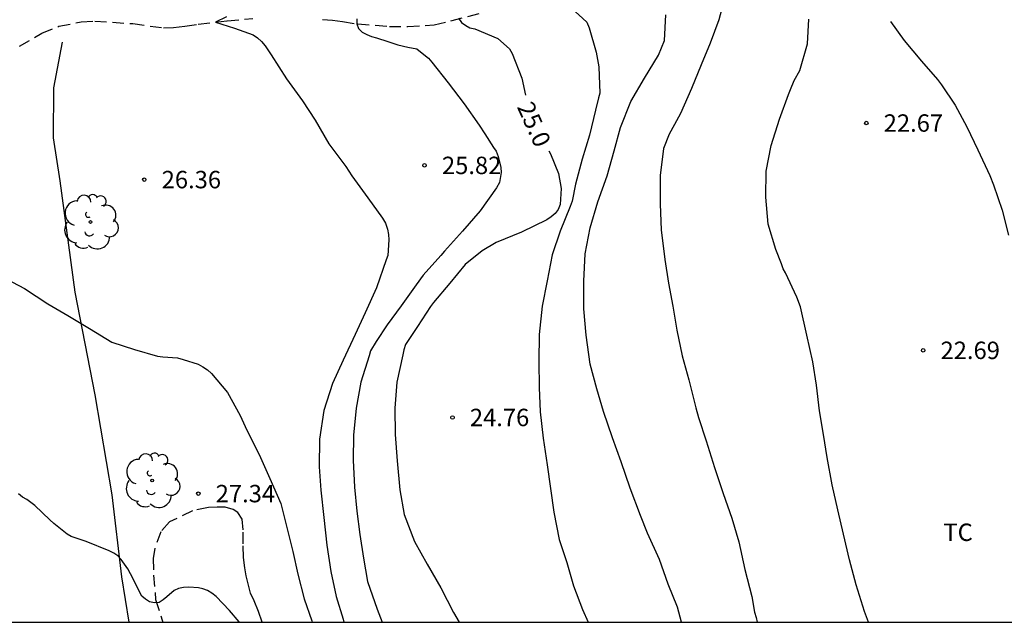
# Model space of a CAD drawing. Units: millimetres. Extents: x 578894 to 579244, y 4790790 to 4791040.
# Drawn here: x 579062 to 579105, y 4790790 to 4790816 of the extents above; entities that cross this region are included whole.
import ezdxf

# ---------------------------------------------------------------- set-up
doc = ezdxf.new("R2010")
doc.units = ezdxf.units.MM
doc.linetypes.add('TRAZOS_NORMALES', pattern=[0.75, 0.5, -0.25])
for name, color, linetype in [('010106', 9, 'Continuous'), ('020104', 34, 'Continuous'), ('020204', 9, 'Continuous'), ('020307', 24, 'Continuous'), ('020308', 9, 'Continuous'), ('060128', 7, 'TRAZOS_NORMALES'), ('070108', 9, 'VALLA'), ('100202', 3, 'Continuous'), ('100301', 7, 'Continuous')]:
    doc.layers.add(name, color=color, linetype=linetype)
doc.layers.add('020105', color=24, linetype='Continuous', lineweight=30)
doc.styles.add('ARIAL', font='ARIAL.TTF', dxfattribs={"height": 1})
doc.styles.add('ARIALI', font='ARIALI.TTF', dxfattribs={"height": 1})
doc.linetypes.add('VALLA', pattern='A,1,[200,DONOSTI.shx,S=0.1,R=0,X=0,Y=0],1', length=2)

# ---------------------------------------------------------------- blocks, each defined once
blk = doc.blocks.new('COTAPU')
blk.add_circle((0, 0), 0.075)
blk = doc.blocks.new('ARBOL')
blk.add_circle((0, 0), 0.0587)
for centre, radius, start, end in [((-0.564, 0.381), 0.532, 92.28, 254.58), ((-0.28, 0.855), 0.3, 359.2878, 173.6078), ((0.097, 0.97), 0.21, 23.1565, 160.4665), ((0.438, 0.881), 0.24, 301.578, 139.328), ((-0.091, 0.321), 0.12, 119.14, 310.56), ((0.656, 0.288), 0.443, 319.8556, 114.7656), ((0.819, -0.249), 0.383, 235.5275, 62.0275), ((-0.556, -0.339), 0.555, 142.64, 266.54), ((-0.039, -0.384), 0.21, 189.64, 323.88), ((0.299, -0.624), 0.532, 224.67, 0.24), ((-0.301, -0.676), 0.45, 213.78, 295.32)]:
    blk.add_arc(centre, radius, start, end)

msp = doc.modelspace()

# ---------------------------------------------------------------- linework, layer by layer
at = {"layer": '010106', "flags": 128}
msp.add_lwpolyline([(578894.179, 4790790.396), (579244.169, 4790790.389), (579244.175, 4791040.382), (578894.185, 4791040.389)], close=True, dxfattribs=at)
at = {"layer": '020104', "flags": 128}
for points, elevation in [([(579092.688, 4790817.303), (579092.43, 4790816.329), (579092.06, 4790815.331), (579091.668, 4790814.389), (579091.254, 4790813.379), (579090.774, 4790812.291), (579090.52, 4790811.819), (579090.286, 4790811.405), (579090.044, 4790810.791), (579089.904, 4790809.629), (579089.904, 4790808.389), (579089.942, 4790807.283), (579090.104, 4790806.014), (579090.264, 4790804.984), (579090.444, 4790803.994), (579090.618, 4790802.972), (579090.858, 4790801.868), (579091.142, 4790800.83), (579091.434, 4790799.626), (579091.548, 4790799.212), (579091.884, 4790798.204), (579092.25, 4790797.06), (579092.61, 4790795.93), (579092.994, 4790794.868), (579093.29, 4790793.856), (579093.548, 4790792.662), (579093.852, 4790791.504), (579093.97, 4790790.828), (579094.042, 4790790.602), (579094.081, 4790790.392)], 23.5), ([(579086.076, 4790816.839), (579086.754, 4790816.235), (579086.842, 4790815.987), (579087.146, 4790814.933), (579087.266, 4790814.305), (579087.306, 4790813.177), (579087.256, 4790812.965), (579087.118, 4790812.441), (579086.868, 4790811.367), (579086.544, 4790810.335), (579086.256, 4790809.257), (579086.11, 4790808.528), (579086.036, 4790808.296), (579085.604, 4790807.224), (579085.258, 4790806.204), (579085.036, 4790805.096), (579084.83, 4790803.996), (579084.702, 4790802.78), (579084.684, 4790801.618), (579084.7, 4790800.494), (579084.738, 4790799.45), (579084.862, 4790798.322), (579085.046, 4790797.166), (579085.18, 4790796.152), (579085.322, 4790795.138), (579085.554, 4790793.948), (579085.894, 4790792.958), (579086.176, 4790791.954), (579086.568, 4790790.942), (579086.799, 4790790.392)], 24.5), ([(579090.822, 4790790.392), (579090.657, 4790791.04), (579090.251, 4790792.038), (579089.871, 4790793.094), (579089.365, 4790794.226), (579089.055, 4790794.99), (579088.617, 4790796.16), (579088.231, 4790797.292), (579087.851, 4790798.328), (579087.471, 4790799.462), (579087.179, 4790800.446), (579086.891, 4790801.508), (579086.719, 4790802.754), (579086.617, 4790803.89), (579086.617, 4790805.072), (579086.677, 4790806.256), (579086.893, 4790807.372), (579087.217, 4790808.491), (579087.625, 4790809.613), (579087.929, 4790810.695), (579088.193, 4790811.687), (579088.635, 4790812.813), (579089.225, 4790813.811), (579089.829, 4790814.801), (579090.087, 4790815.443), (579090.151, 4790816.541)], 24), ([(579071.243, 4790816.452), (579070.767, 4790816.227), (579071.577, 4790815.974), (579072.381, 4790815.686), (579072.579, 4790815.556), (579072.749, 4790815.394), (579072.899, 4790815.216), (579073.159, 4790814.82), (579073.825, 4790813.79), (579074.507, 4790812.844), (579075.059, 4790812.004), (579075.646, 4790810.986), (579076.38, 4790810.014), (579076.632, 4790809.616), (579077.32, 4790808.658), (579077.952, 4790807.79), (579078.088, 4790807.568), (579078.168, 4790807.318), (579078.21, 4790807.086), (579078.228, 4790806.85), (579078.18, 4790806.186), (579078.118, 4790805.994), (579077.696, 4790804.79), (579077.21, 4790803.71), (579076.776, 4790802.778), (579076.264, 4790801.672), (579075.798, 4790800.676), (579075.426, 4790799.506), (579075.248, 4790798.278), (579075.224, 4790797.088), (579075.306, 4790796.08), (579075.426, 4790794.906), (579075.558, 4790793.708), (579075.73, 4790792.578), (579075.964, 4790791.504), (579076.254, 4790790.52), (579076.283, 4790790.392)], 26), ([(579076.847, 4790816.369), (579076.847, 4790816.163), (579076.925, 4790815.956), (579077.079, 4790815.804), (579077.277, 4790815.692), (579077.473, 4790815.616), (579077.699, 4790815.553), (579078.185, 4790815.399), (579078.616, 4790815.257), (579079.04, 4790815.157), (579079.434, 4790815.083), (579079.592, 4790814.955), (579079.93, 4790814.681), (579080.074, 4790814.509), (579080.786, 4790813.623), (579081.474, 4790812.707), (579082.11, 4790811.792), (579082.354, 4790811.414), (579082.724, 4790810.838), (579082.84, 4790810.668), (579082.93, 4790810.45), (579083.05, 4790809.974), (579083.054, 4790809.754), (579082.986, 4790809.332), (579082.86, 4790809.096), (579082.162, 4790808.102), (579081.394, 4790807.23), (579080.618, 4790806.364), (579080.46, 4790806.18), (579079.71, 4790805.332), (579079.398, 4790804.922), (579078.754, 4790804.008), (579078.16, 4790803.198), (579077.688, 4790802.486), (579077.444, 4790802.084), (579077.378, 4790801.866), (579077.022, 4790800.724), (579076.824, 4790799.616), (579076.704, 4790798.452), (579076.688, 4790797.372), (579076.744, 4790796.204), (579076.852, 4790795.178), (579076.984, 4790794.172), (579077.13, 4790793.15), (579077.306, 4790792.15), (579077.724, 4790790.956), (579077.932, 4790790.392)], 25.5), ([(579098.866, 4790790.392), (579098.697, 4790790.86), (579098.345, 4790792.006), (579098.059, 4790793.078), (579097.8, 4790794.19), (579097.546, 4790795.23), (579097.302, 4790796.312), (579097.098, 4790797.484), (579096.936, 4790798.478), (579096.762, 4790799.492), (579096.64, 4790800.602), (579096.478, 4790801.599), (579096.214, 4790802.757), (579095.938, 4790803.977), (579095.794, 4790804.385), (579095.292, 4790805.435), (579095.204, 4790805.615), (579095.13, 4790805.819), (579094.878, 4790806.447), (579094.55, 4790807.527), (579094.446, 4790808.701), (579094.464, 4790809.815), (579094.686, 4790810.913), (579095.038, 4790812.047), (579095.43, 4790813.111), (579095.514, 4790813.329), (579095.668, 4790813.717), (579095.91, 4790814.151), (579096.246, 4790815.301), (579096.31, 4790816.359)], 23), ([(579061.513, 4790805.304), (579062.543, 4790804.756), (579063.543, 4790804.104), (579064.411, 4790803.598), (579065.343, 4790803.04), (579066.299, 4790802.456), (579067.279, 4790802.132), (579068.263, 4790801.854), (579068.5, 4790801.824), (579069.132, 4790801.776), (579069.376, 4790801.708), (579070.018, 4790801.498), (579070.218, 4790801.392), (579070.416, 4790801.26), (579070.592, 4790801.102), (579071.284, 4790800.278), (579071.822, 4790799.3), (579072.114, 4790798.666), (579072.644, 4790797.616), (579073.104, 4790796.576), (579073.582, 4790795.51), (579073.85, 4790794.416), (579074.098, 4790793.442), (579074.31, 4790792.46), (579074.582, 4790791.394), (579074.914, 4790790.446), (579074.932, 4790790.392)], 27), ([(579071.788, 4790790.392), (579071.779, 4790790.404), (579071.365, 4790790.894), (579070.789, 4790791.494), (579070.607, 4790791.646), (579070.421, 4790791.752), (579070.227, 4790791.826), (579070.029, 4790791.88), (579069.613, 4790791.902), (579069.393, 4790791.886), (579069.171, 4790791.838), (579068.987, 4790791.752), (579068.667, 4790791.484), (579068.507, 4790791.352), (579068.337, 4790791.242), (579068.137, 4790791.228), (579067.929, 4790791.27), (579067.759, 4790791.38), (579067.601, 4790791.51), (579067.105, 4790792.47), (579066.997, 4790792.688), (579066.711, 4790793.094), (579066.563, 4790793.258), (579066.395, 4790793.372), (579066.195, 4790793.472), (579065.205, 4790793.866), (579064.555, 4790794.088), (579064.375, 4790794.182), (579063.803, 4790794.638), (579063.635, 4790794.808), (579062.986, 4790795.412), (579062.64, 4790795.674), (579062.46, 4790795.784), (579062.288, 4790795.914)], 28)]:
    msp.add_lwpolyline(points, dxfattribs=dict(at, elevation=elevation))
at = {"layer": '020105', "flags": 128}
for points, elevation in [([(579081.23, 4790816.403), (579081.36, 4790816.219), (579081.534, 4790816.085), (579081.718, 4790815.981), (579081.922, 4790815.941), (579082.924, 4790815.531), (579083.42, 4790815.081), (579083.536, 4790814.873), (579083.952, 4790813.817), (579084.112, 4790813.084)], 25), ([(579099.82, 4790816.252), (579100.406, 4790815.433), (579101.154, 4790814.549), (579101.836, 4790813.753), (579102.016, 4790813.527), (579102.606, 4790812.655), (579103.106, 4790811.719), (579103.584, 4790810.731), (579104.092, 4790809.621), (579104.254, 4790809.221), (579104.626, 4790808.137), (579104.9, 4790807.063)], 22.5), ([(579085.108, 4790810.688), (579085.18, 4790810.553), (579085.524, 4790809.713), (579085.638, 4790809.064), (579085.596, 4790808.382), (579085.51, 4790808.164), (579085.386, 4790807.996), (579085.218, 4790807.842), (579085.02, 4790807.72), (579083.94, 4790807.188), (579082.846, 4790806.738), (579082.246, 4790806.39), (579081.516, 4790805.8), (579080.85, 4790804.986), (579080.152, 4790804.156), (579080.026, 4790803.988), (579079.464, 4790803.124), (579078.938, 4790802.354), (579078.868, 4790802.124), (579078.826, 4790801.91), (579078.564, 4790800.73), (579078.486, 4790799.604), (579078.502, 4790798.482), (579078.582, 4790797.336), (579078.7, 4790796.092), (579078.884, 4790795.032), (579079.336, 4790793.872), (579079.88, 4790792.888), (579080.464, 4790791.88), (579081.016, 4790790.81), (579081.258, 4790790.392)], 25)]:
    msp.add_lwpolyline(points, dxfattribs=dict(at, elevation=elevation))
at = {"layer": '060128'}
for points in [[(579075.369, 4790816.344, 25.575), (579075.799, 4790816.308, 25.559), (579076.237, 4790816.262, 25.553), (579076.887, 4790816.151, 25.521), (579078.249, 4790816.047, 25.423), (579079.043, 4790816.035, 25.291), (579080.174, 4790816.111, 25.159), (579082.17, 4790816.609, 24.871)], [(579062.323, 4790815.194, 26.683), (579063.287, 4790815.75, 26.597), (579064.025, 4790816.05, 26.549), (579064.981, 4790816.24, 26.479), (579065.579, 4790816.278, 26.425), (579067.207, 4790816.166, 26.229), (579068.531, 4790815.982, 26.131), (579068.955, 4790816.004, 26.073), (579069.447, 4790816.052, 26.033), (579070.019, 4790816.14, 26.031), (579071.273, 4790816.286, 25.851), (579072.369, 4790816.384, 25.773)], [(579072.771, 4790790.392, 27.817), (579072.616, 4790790.856, 27.787), (579072.428, 4790791.316, 27.711), (579072.274, 4790791.64, 27.653), (579072.186, 4790791.986, 27.627), (579072.084, 4790792.394, 27.575), (579072.022, 4790792.732, 27.561), (579071.974, 4790793.18, 27.551), (579071.95, 4790793.764, 27.507), (579071.962, 4790794.372, 27.481), (579071.92, 4790794.826, 27.419), (579071.73, 4790795.118, 27.413), (579071.526, 4790795.25, 27.407), (579071.176, 4790795.34, 27.409), (579070.84, 4790795.352, 27.403), (579070.458, 4790795.334, 27.419), (579069.774, 4790795.19, 27.453), (579068.788, 4790794.708, 27.575), (579068.414, 4790794.29, 27.653), (579068.154, 4790793.566, 27.753), (579068.088, 4790793.15, 27.769), (579068.098, 4790792.424, 27.787), (579068.19, 4790791.378, 27.991), (579068.474, 4790790.488, 28.155), (579068.503, 4790790.392, 28.157)]]:
    msp.add_polyline3d(points, dxfattribs=at)
at = {"layer": '070108'}
msp.add_polyline3d([(579067.048, 4790790.392, 29.137), (579066.733, 4790792.352, 28.627), (579066.313, 4790795.878, 28.095), (579065.592, 4790800.186, 27.615), (579064.72, 4790804.6, 27.321), (579064.074, 4790809.398, 27.113), (579063.796, 4790811.248, 27.057), (579063.802, 4790813.408, 27.031), (579064.174, 4790815.366, 26.993)], dxfattribs=at)

# ---------------------------------------------------------------- block references
at = {"layer": '020204', "rotation": 359.9987685839998}
for p in [(579098.776, 4790811.885, 22.674), (579079.762, 4790810.062, 25.816), (579067.699, 4790809.45, 26.36), (579101.222, 4790802.099, 22.69), (579080.964, 4790799.208, 24.758), (579070.024, 4790795.93, 27.342)]:
    msp.add_blockref('COTAPU', p, dxfattribs=at)
at = {"layer": '100202', "rotation": 359.9987685839998}
for p in [(579065.383, 4790807.624, 27.944), (579068.038, 4790796.492, 31.008)]:
    msp.add_blockref('ARBOL', p, dxfattribs=at)

# ---------------------------------------------------------------- texts
at = {"layer": '020307', "style": 'ARIALI'}
msp.add_text('25.0', height=0.75, rotation=294.2758, dxfattribs=at).set_placement((579083.728, 4790812.583, 24.999))
at = {"layer": '020308', "style": 'ARIAL'}
for s, p in [('22.67', (579099.526, 4790811.51, 22.673)), ('25.82', (579080.512, 4790809.687, 25.815)), ('26.36', (579068.449, 4790809.075, 26.359)), ('22.69', (579101.972, 4790801.724, 22.689)), ('24.76', (579081.714, 4790798.833, 24.757)), ('27.34', (579070.774, 4790795.555, 27.341))]:
    msp.add_text(s, height=0.75, rotation=359.9988, dxfattribs=at).set_placement(p)
at = {"layer": '100301', "style": 'ARIAL'}
msp.add_text('TC', height=0.75, rotation=359.9988, dxfattribs=at).set_placement((579102.095, 4790793.891))

doc.saveas('drawing.dxf')
